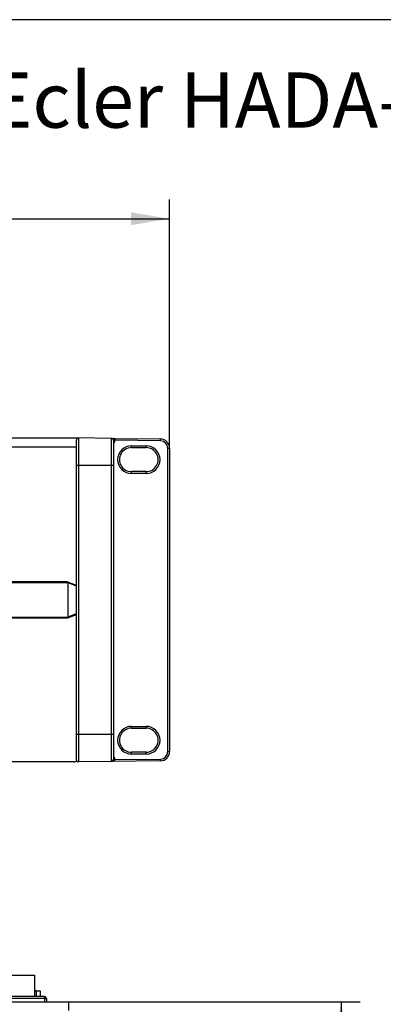
# Model space of a CAD drawing. Units: millimetres. Extents: x 5 to 1169, y 20 to 821.
# Drawn here: x 778 to 877, y 554 to 821 of the extents above; entities that cross this region are included whole.
import ezdxf
from ezdxf.enums import TextEntityAlignment as Align

# ---------------------------------------------------------------- set-up
doc = ezdxf.new("R2010")
doc.units = ezdxf.units.MM
for name, color, linetype in [('Default', 7, 'Continuous'), ('DV1_Default', 7, 'Continuous'), ('DV2_Default', 7, 'Continuous'), ('Predeterminado', 7, 'Continuous')]:
    doc.layers.add(name, color=color, linetype=linetype)
doc.styles.add('SEACAD_Solid_Edge_ISO', font='txt')
doc.styles.add('SEACAD_Solid_Edge_ISOI', font='seisoi.ttf')
doc.dimstyles.new('UNE', dxfattribs={"dimtxt": 10.5, "dimasz": 10.5, "dimexe": 5.25, "dimexo": 0, "dimgap": 2.625, "dimtad": 1, "dimtxsty": 'SEACAD_Solid_Edge_ISO', "dimblk1": '_SE_FILLED', "dimblk2": '_SE_FILLED', "dimsah": 1, "dimcen": 5.25, "dimadec": 0, "dimazin": 0, "dimtfac": 0.7, "dimtdec": 3, "dimtmove": 0, "dimatfit": 3, "dimfxl": 1, "dimarcsym": 0})

# ---------------------------------------------------------------- blocks, each defined once
blk = doc.blocks.new('SE')
at = {"layer": 'DV1_Default', "color": 7, "linetype": 'Continuous'}
for p, q in [((361.5, 707.44), (793.5, 707.44)), ((793.19, 699.93), (793.19, 706.93)), ((793.5, 707.39), (793.5, 707.44)), ((802.7, 707.31), (793.7, 707.43)), ((802.7, 707.31), (802.72, 707.31)), ((802.79, 707.31), (803.67, 707.3)), ((803.19, 706.83), (803.19, 699.93)), ((803.67, 707.3), (815.98, 707.14)), ((808.08, 704.8), (812.08, 704.8)), ((818.44, 704.64), (818.44, 622.23)), ((793.19, 626.93), (793.19, 699.93)), ((803.19, 699.93), (803.19, 626.93)), ((812.08, 698.27), (808.08, 698.27)), ((790.6, 668.34), (758.46, 668.34)), ((793.19, 667.36), (790.77, 668.27)), ((790.85, 658.79), (790.85, 668.09)), ((790.85, 658.81), (790.85, 668.06)), ((758.46, 658.54), (790.6, 658.54)), ((790.77, 658.6), (793.19, 659.51)), ((808.08, 628.6), (812.08, 628.6)), ((793.19, 619.94), (793.19, 626.93)), ((803.19, 626.93), (803.19, 620.04)), ((812.08, 622.07), (808.08, 622.07)), ((792.5, 619.44), (362.5, 619.44)), ((802.7, 619.56), (793.7, 619.44)), ((815.98, 619.73), (802.7, 619.56))]:
    blk.add_line(p, q, dxfattribs=at)
at = {"layer": 'DV1_Default', "color": 7}
for p, q in [((793.7, 707.43), (793.7, 699.93)), ((802.7, 699.93), (802.7, 707.31)), ((803.39, 706.13), (803.19, 705.94)), ((815.98, 706.64), (803.68, 706.8)), ((793.19, 704.94), (361.5, 704.94)), ((808.1, 705.3), (812.09, 705.3)), ((817.96, 622.23), (817.96, 704.64)), ((817.96, 704.64), (818.44, 704.64)), ((793.7, 699.93), (793.19, 699.93)), ((793.7, 699.93), (793.7, 626.93)), ((802.7, 699.93), (793.7, 699.93)), ((802.7, 626.93), (802.7, 699.93)), ((803.19, 699.93), (802.7, 699.93)), ((812.09, 697.77), (808.1, 697.77)), ((790.85, 668.09), (758.46, 668.09)), ((793.19, 667.18), (790.85, 668.06)), ((758.46, 658.79), (790.85, 658.79)), ((790.85, 658.81), (793.19, 659.7)), ((808.1, 629.1), (812.09, 629.1)), ((793.7, 626.93), (793.19, 626.93)), ((793.7, 626.93), (793.7, 619.44)), ((802.7, 626.93), (793.7, 626.93)), ((802.7, 619.56), (802.7, 626.93)), ((803.19, 626.93), (802.7, 626.93)), ((803.19, 620.93), (803.39, 620.74)), ((812.09, 621.57), (808.1, 621.57)), ((817.96, 622.23), (818.44, 622.23)), ((803.68, 620.07), (815.98, 620.23))]:
    blk.add_line(p, q, dxfattribs=at)
at = {"layer": 'DV1_Default', "color": 7, "linetype": 'Continuous'}
for centre, radius, start, end in [((793.69, 706.93), 0.5, 89.25, 180), ((802.69, 706.81), 0.5, 1.7749, 89.25), ((815.94, 704.64), 2.5, 0, 89.25), ((790.6, 668.09), 0.25, 0, 90), ((790.6, 658.79), 0.25, 270, 0), ((815.94, 622.23), 2.5, 270.75, 0), ((792.5, 620.44), 1, 270, 316.9084), ((793.69, 619.94), 0.5, 180, 270.75), ((802.69, 620.06), 0.5, 270.75, 358.2251), ((803.6, 616.35), 3.71, 88.8104, 96.3332)]:
    blk.add_arc(centre, radius, start, end, dxfattribs=at)
at = {"layer": 'DV1_Default', "color": 7}
for centre, radius, start, end in [((802.68, 706.84), 1, 314.8994, 357.4949), ((815.96, 704.64), 2, 0, 89.25), ((802.68, 620.03), 1, 2.1398, 45.1006), ((815.96, 622.23), 2, 270.75, 0)]:
    blk.add_arc(centre, radius, start, end, dxfattribs=at)
for centre, major_axis, ratio, start_param, end_param in [((802.72, 706.81), (0.007, 0.5), 0.928295, 5.552279, 6.283185), ((803.4, 706.13), (-0.353, 0.354), 0.018546, 0.96591, 1.552318), ((803.67, 706.8), (0.007, 0.5), 0.026175, 4.712732, 6.283185), ((815.97, 706.64), (-0.007, -0.5), 0.026175, 1.571139, 3.141593), ((808.1, 701.53), (0, -3.76), 0.999657, 3.141593, 6.283185), ((808.08, 705.3), (0, 0.5), 0.026177, 3.141593, 4.712389), ((812.08, 705.3), (0, 0.5), 0.026177, 3.141593, 4.712389), ((812.09, 701.53), (0, 3.76), 0.999657, 3.141593, 6.283185), ((808.08, 697.77), (0, -0.5), 0.026177, 1.570796, 3.141593), ((812.08, 697.77), (0, -0.5), 0.026177, 1.570796, 3.141593), ((808.1, 625.33), (0, -3.76), 0.999657, 3.141593, 6.283185), ((808.08, 629.1), (0, 0.5), 0.026177, 3.141593, 4.712389), ((812.08, 629.1), (0, 0.5), 0.026177, 3.141593, 4.712389), ((812.09, 625.33), (0, 3.76), 0.999657, 3.141593, 6.283185), ((803.4, 620.74), (0.353, 0.354), 0.018546, -4.693911, -4.107503), ((808.08, 621.57), (0, -0.5), 0.026177, 1.570796, 3.141593), ((812.08, 621.57), (0, -0.5), 0.026177, 1.570796, 3.141593), ((802.69, 620.06), (0.987, 0.013), 0.50663, 4.712389, 6.270077), ((815.97, 620.23), (-0.007, 0.5), 0.026175, 3.141593, 4.712046)]:
    blk.add_ellipse(centre, major_axis=major_axis, ratio=ratio, start_param=start_param, end_param=end_param, dxfattribs=at)
at = {"layer": 'DV1_Default', "color": 7, "linetype": 'Continuous'}
for centre, major_axis, ratio, start_param, end_param in [((808.08, 701.53), (0, 3.26), 0.999657, 0, 3.141593), ((808.08, 705.3), (0, 0.5), 0.026177, 3.115413, 3.141593), ((812.08, 701.53), (0, -3.26), 0.999657, 0, 3.141593), ((812.08, 705.3), (0, 0.5), 0.026177, 3.115413, 3.141593), ((808.08, 697.77), (0, -0.5), 0.026177, 3.141593, 3.167773), ((812.08, 697.77), (0, -0.5), 0.026177, 3.141593, 3.167773), ((790.66, 668.05), (-0.024, -0.253), 0.737673, 1.697227, 2.941709), ((790.66, 658.83), (-0.024, 0.253), 0.737673, 3.341476, 4.585958), ((808.08, 625.33), (0, 3.26), 0.999657, 0, 3.141593), ((808.08, 629.1), (0, 0.5), 0.026177, 3.115413, 3.141593), ((812.08, 625.33), (0, -3.26), 0.999657, 0, 3.141593), ((812.08, 629.1), (0, 0.5), 0.026177, 3.115413, 3.141593), ((808.08, 621.57), (0, -0.5), 0.026177, 3.141593, 3.167773), ((812.08, 621.57), (0, -0.5), 0.026177, 3.141593, 3.167773)]:
    blk.add_ellipse(centre, major_axis=major_axis, ratio=ratio, start_param=start_param, end_param=end_param, dxfattribs=at)
at = {"layer": 'DV1_Default', "color": 7}
blk.add_open_spline([(803.68, 706.8), (803.61, 706.8), (803.53, 706.79), (803.41, 706.78), (803.35, 706.78), (803.28, 706.74), (803.26, 706.73), (803.22, 706.69), (803.21, 706.67), (803.19, 706.64)], degree=3, knots=[0, 0, 0, 0, 0.339621, 0.339621, 0.679242, 0.679242, 0.849053, 0.849053, 1, 1, 1, 1], dxfattribs=at)
blk = doc.blocks.new('SE1')
at = {"layer": 'DV2_Default', "color": 7, "linetype": 'Continuous'}
for p, q in [((762.71, 561.56), (781.71, 561.56)), ((781.71, 561.56), (781.71, 555.71)), ((782.26, 557.23), (781.71, 557.23)), ((782.26, 557.23), (783.26, 557.23)), ((783.26, 557.23), (783.26, 555.71)), ((363.88, 554.33), (791.08, 554.33)), ((784.46, 555.71), (759.96, 555.71)), ((784.96, 555.21), (784.96, 554.33)), ((791.08, 551.93), (791.08, 554.33))]:
    blk.add_line(p, q, dxfattribs=at)
at = {"layer": 'DV2_Default', "color": 7}
for p, q in [((782.26, 555.71), (782.26, 557.23)), ((784.46, 555.21), (759.96, 555.21)), ((784.46, 555.71), (784.46, 555.21)), ((784.46, 555.21), (784.46, 554.33)), ((784.46, 555.21), (784.96, 555.21))]:
    blk.add_line(p, q, dxfattribs=at)
at = {"layer": 'DV2_Default', "color": 7, "linetype": 'Continuous'}
blk.add_arc((784.46, 555.21), 0.5, 0, 90, dxfattribs=at)
blk = doc.blocks.new('DMBLK37')
at = {"layer": 'Default', "linetype": 'Continuous'}
for points in [[(346.34, 768.69), (335.84, 766.94), (346.34, 765.19)], [(807.94, 768.69), (807.94, 765.19), (818.44, 766.94)]]:
    blk.add_hatch(color=7, dxfattribs=at).paths.add_polyline_path(points)
at = {"layer": 'Default', "color": 7, "linetype": 'Continuous'}
for p, q in [((335.84, 704.64), (335.84, 772.19)), ((818.44, 704.64), (818.44, 772.19)), ((335.84, 766.94), (818.44, 766.94))]:
    blk.add_line(p, q, dxfattribs=at)
at = {"layer": 'Default', "color": 7, "linetype": 'Continuous', "style": 'SEACAD_Solid_Edge_ISOI'}
blk.add_text('482,6', height=10.5, dxfattribs=at).set_placement((563.3, 780.07), align=Align.TOP_LEFT)
blk = doc.blocks.new('_SE_FILLED')
at = {"color": 0}
blk.add_line((0, 0), (-1, 0), dxfattribs=at)
blk.add_solid([(0, 0), (-1, -0.1665), (-1, 0.1665), (0, 0)], dxfattribs=at)
blk = doc.blocks.new('DMBLK38')
at = {"layer": 'Default', "linetype": 'Continuous'}
for points in [[(866.79, 543.83), (865.04, 554.33), (863.29, 543.83)], [(866.79, 278.34), (863.29, 278.34), (865.04, 267.84)]]:
    blk.add_hatch(color=7, dxfattribs=at).paths.add_polyline_path(points)
at = {"layer": 'Default', "color": 7, "linetype": 'Continuous'}
for p, q in [((791.08, 554.33), (870.29, 554.33)), ((865.04, 554.33), (865.04, 267.84)), ((803.68, 267.84), (870.29, 267.84))]:
    blk.add_line(p, q, dxfattribs=at)
at = {"layer": 'Default', "color": 7, "linetype": 'Continuous', "style": 'SEACAD_Solid_Edge_ISOI'}
blk.add_text('286,5', height=10.5, rotation=90, dxfattribs=at).set_placement((851.92, 396.65), align=Align.TOP_LEFT)

msp = doc.modelspace()

# ---------------------------------------------------------------- linework, layer by layer
at = {"layer": 'Default', "color": 7, "linetype": 'Continuous'}
msp.add_line((1159, 821), (30, 821), dxfattribs=at)

# ---------------------------------------------------------------- block references
at = {"layer": 'Default'}
for name in ['SE', 'SE1']:
    msp.add_blockref(name, (0, 0), dxfattribs=at)

# ---------------------------------------------------------------- texts
at = {"layer": 'Predeterminado', "insert": (769.111, 806.664), "char_height": 15, "width": 417.71054, "attachment_point": 1}
msp.add_mtext('{\\fNunito|b0||i1||c0|p34;\\C7;\\H15.;\\W1.;Ecler HADA-4B150 Mechanical Diagram}', dxfattribs=at)

# ---------------------------------------------------------------- dimensions: what is measured, and where the dimension line sits
at = {"layer": 'Default', "color": 7, "linetype": 'Continuous'}
dim = msp.add_linear_dim(base=(335.841, 766.94), p1=(335.841, 704.637), p2=(818.442, 704.637), angle=0, text='\\A1;<>', dimstyle='UNE', dxfattribs=at)
dim.commit()
dim.dimension.update_dxf_attribs({"geometry": 'DMBLK37', "text_midpoint": (577.142, 766.94), "dimtype": 161})
dim = msp.add_linear_dim(base=(865.043, 267.844), p1=(791.08, 554.33), p2=(803.678, 267.844), angle=90, text='\\A1;<>', dimstyle='UNE', override={"dimdec": 1}, dxfattribs=at)
dim.commit()
dim.dimension.update_dxf_attribs({"geometry": 'DMBLK38', "text_midpoint": (865.043, 411.087), "dimtype": 160})

doc.saveas('drawing.dxf')
